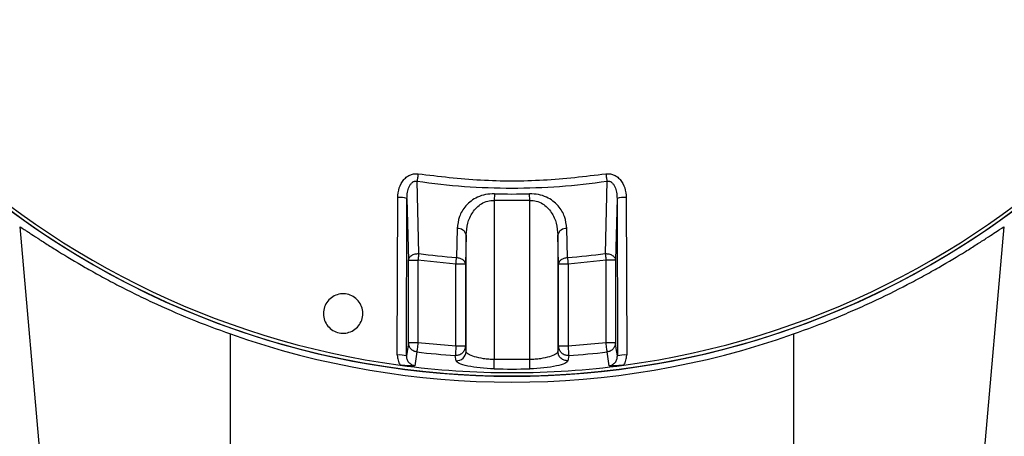
# Model space of a CAD drawing. Units: inches. Extents: x 1 to 48.7, y 3 to 34.1.
# Drawn here: x 7.6 to 11.7, y 10.2 to 11.9 of the extents above; entities that cross this region are included whole.
import ezdxf

# ---------------------------------------------------------------- set-up
doc = ezdxf.new("R2010")
doc.units = ezdxf.units.IN
doc.header["$MEASUREMENT"] = 0
doc.layers.get('0').update_dxf_attribs({"color": 90})
doc.layers.add('TEXT', color=7, linetype='Continuous')
doc.styles.add('ROMANS', font='romans.shx', dxfattribs={"width": 0.75})
doc.dimstyles.new('DWYER_STANDARD', dxfattribs={"dimtxt": 0.1, "dimasz": 0.36, "dimexe": 0.078, "dimexo": 0.05, "dimgap": 0.05, "dimtad": 0, "dimtih": 1, "dimtoh": 1, "dimdec": 3, "dimrnd": 0.001, "dimzin": 4, "dimdsep": 46, "dimtxsty": 'ROMANS', "dimcen": 0.062, "dimclrd": 256, "dimclre": 256, "dimclrt": 256, "dimadec": 3, "dimazin": 1, "dimtfac": 1, "dimtdec": 3, "dimtofl": 0, "dimtmove": 0, "dimatfit": 1, "dimfxl": 0, "dimtolj": 1, "dimtzin": 0, "dimarcsym": 0})

# ---------------------------------------------------------------- blocks, each defined once
blk = doc.blocks.new('*D477')
at = {"layer": 'DEFPOINTS', "color": 0}
for p in [(9.6516, 18.296), (4.9848, 11.7999), (5.9011, 11.7999)]:
    blk.add_point(p, dxfattribs=at)
at = {"layer": 'TEXT', "lineweight": -2}
for p, q in [((9.4516, 18.296), (4.9068, 18.296)), ((4.9848, 17.936), (4.9848, 15.719)), ((4.9848, 12.1599), (4.9848, 14.944)), ((5.7011, 11.7999), (4.9068, 11.7999))]:
    blk.add_line(p, q, dxfattribs=at)
at = {"layer": 'TEXT'}
for points in [[(5.0448, 17.936), (4.9248, 17.936), (4.9848, 18.296)], [(4.9248, 12.1599), (5.0448, 12.1599), (4.9848, 11.7999)]]:
    blk.add_solid(points, dxfattribs=at)
at = {"layer": 'TEXT', "insert": (4.9848, 15.3315), "char_height": 0.2, "attachment_point": 5, "style": 'ROMANS'}
blk.add_mtext('\\A1;6-1/2\\P[165]', dxfattribs=at)
blk = doc.blocks.new('*D478')
at = {"layer": 'DEFPOINTS', "color": 0}
for p in [(9.6516, 18.7291), (3.8553, 9.9495), (7.7552, 9.9495)]:
    blk.add_point(p, dxfattribs=at)
at = {"layer": 'TEXT', "lineweight": -2}
for p, q in [((9.4516, 18.7291), (3.7773, 18.7291)), ((3.8553, 18.3691), (3.8553, 15.0228)), ((3.8553, 10.3095), (3.8553, 14.2478)), ((7.5552, 9.9495), (3.7773, 9.9495))]:
    blk.add_line(p, q, dxfattribs=at)
at = {"layer": 'TEXT'}
for points in [[(3.9153, 18.3691), (3.7953, 18.3691), (3.8553, 18.7291)], [(3.7953, 10.3095), (3.9153, 10.3095), (3.8553, 9.9495)]]:
    blk.add_solid(points, dxfattribs=at)
at = {"layer": 'TEXT', "insert": (3.8553, 14.6353), "char_height": 0.2, "attachment_point": 5, "style": 'ROMANS'}
blk.add_mtext('\\A1;8-25/32\\P[223]', dxfattribs=at)

msp = doc.modelspace()

# ---------------------------------------------------------------- linework, layer by layer
at = {"color": 7, "linetype": 'Continuous', "lineweight": 25}
for p, q in [((9.2605, 10.9492), (9.2531, 11.2533)), ((10.0501, 11.2533), (10.0427, 10.9492)), ((9.5778, 11.2005), (9.577, 11.1726)), ((9.7262, 11.1726), (9.7254, 11.2005)), ((9.1704, 10.5233), (9.172, 11.1847)), ((9.2093, 10.5199), (9.2108, 11.1813)), ((9.2108, 11.1813), (9.2175, 10.9215)), ((9.577, 11.1726), (9.577, 10.5039)), ((9.7262, 11.1726), (9.577, 11.1726)), ((9.7262, 10.5039), (9.7262, 11.1726)), ((10.0924, 11.1813), (10.0857, 10.9215)), ((10.0924, 11.1813), (10.0939, 10.5199)), ((10.1312, 11.1847), (10.1328, 10.5233)), ((7.5857, 11.0623), (7.6768, 10.0214)), ((9.4218, 11.0552), (9.4185, 10.9328)), ((9.8847, 10.9328), (9.8814, 11.0552)), ((11.6264, 10.0214), (11.7175, 11.0623)), ((9.459, 11.0274), (9.4558, 10.9051)), ((9.459, 10.538), (9.459, 11.0274)), ((9.8474, 10.9051), (9.8442, 11.0274)), ((9.8442, 11.0274), (9.8442, 10.538)), ((9.2175, 10.9215), (9.2569, 10.9215)), ((9.2175, 10.5746), (9.2175, 10.9215)), ((9.2569, 10.9215), (9.2569, 10.5746)), ((9.4164, 10.9051), (9.2569, 10.9215)), ((10.0463, 10.9215), (9.8868, 10.9051)), ((10.0857, 10.9215), (10.0463, 10.9215)), ((10.0463, 10.5746), (10.0463, 10.9215)), ((10.0857, 10.9215), (10.0857, 10.5746)), ((9.4558, 10.9051), (9.4164, 10.9051)), ((9.4164, 10.5598), (9.4164, 10.9051)), ((9.4558, 10.9051), (9.4558, 10.5598)), ((9.8868, 10.9051), (9.8474, 10.9051)), ((9.8474, 10.5598), (9.8474, 10.9051)), ((9.8868, 10.9051), (9.8868, 10.5598)), ((8.4705, 10.0214), (8.4705, 10.6116)), ((10.8327, 10.6116), (10.8327, 10.0214)), ((9.2175, 10.5746), (9.2093, 10.5199)), ((9.2569, 10.5746), (9.2175, 10.5746)), ((9.2524, 10.5361), (9.2437, 10.4783)), ((9.4164, 10.5598), (9.2569, 10.5746)), ((9.4558, 10.5598), (9.4164, 10.5598)), ((9.459, 10.538), (9.4558, 10.5598)), ((9.8474, 10.5598), (9.8442, 10.538)), ((9.8868, 10.5598), (9.8474, 10.5598)), ((10.0463, 10.5746), (9.8868, 10.5598)), ((10.0857, 10.5746), (10.0463, 10.5746)), ((10.0595, 10.4783), (10.0508, 10.5361)), ((9.417, 10.4993), (9.4137, 10.5211)), ((9.5762, 10.4652), (9.577, 10.5039)), ((9.7262, 10.5039), (9.577, 10.5039)), ((9.727, 10.4652), (9.7262, 10.5039)), ((9.8895, 10.5211), (9.8862, 10.4993))]:
    msp.add_line(p, q, dxfattribs=at)
at = {"color": 7, "linetype": 'Continuous', "lineweight": 25, "flags": 128}
msp.add_lwpolyline([(10.0939, 10.5199), (10.0893, 10.5505), (10.0857, 10.5746)], dxfattribs=at)
at = {"color": 7, "linetype": 'Continuous', "lineweight": 25}
msp.add_circle((9.6516, 13.9653), 3.5315, dxfattribs=at)
for centre, radius, start, end in [((9.6516, 13.9653), 3.516, 187.6744, 262.3256), ((9.6516, 13.9653), 3.516, 277.6744, 352.3256), ((9.6516, 13.9653), 3.531, 193.994, 346.006), ((9.6516, 13.9653), 2.7658, 268.4703, 271.5297), ((9.1809, 11.0628), 0.1222, 75.8533, 94.1791), ((10.1223, 11.0628), 0.1222, 85.8209, 104.1467), ((9.4245, 11.0201), 0.0352, 12.0583, 94.4415), ((9.8787, 11.0201), 0.0352, 85.5585, 167.9417), ((9.6516, 13.9653), 3.0414, 262.611, 265.605), ((9.6516, 13.9653), 3.0414, 274.395, 277.389), ((9.6516, 13.9653), 3.4523, 263.3599, 266.0491), ((9.4196, 10.5385), 0.0393, 266.1123, 359.2138), ((9.6516, 13.9653), 3.4523, 273.9509, 276.6401), ((9.1794, 10.4015), 0.1221, 75.806, 94.2041), ((10.1238, 10.4015), 0.1221, 85.7959, 104.194), ((9.6516, 13.9653), 3.516, 262.3256, 277.6744), ((9.6516, 13.9653), 3.5009, 268.7657, 271.2343)]:
    msp.add_arc(centre, radius, start, end, dxfattribs=at)
msp.add_ellipse((9.6516, 13.9626), major_axis=(0, 3.5531), ratio=1, start_param=2.802726, end_param=3.48046, dxfattribs=at)
for points, knots in [([(9.172, 11.1847), (9.1733, 11.1983), (9.1758, 11.2253), (9.1922, 11.2553), (9.2108, 11.2728), (9.226, 11.281), (9.2419, 11.2852), (9.2524, 11.2846), (9.2576, 11.2842)], [0, 0, 0, 0, 0.276215, 0.547418, 0.671394, 0.78879, 0.894164, 1, 1, 1, 1]), ([(9.2576, 11.2842), (9.2572, 11.2814), (9.2564, 11.2757), (9.2551, 11.2674), (9.254, 11.2596), (9.2534, 11.2554), (9.2531, 11.2533)], [0, 0, 0, 0, 0.247003, 0.499996, 0.752997, 1, 1, 1, 1]), ([(9.2576, 11.2842), (9.3449, 11.274), (9.5194, 11.2535), (9.7838, 11.2535), (9.9583, 11.274), (10.0456, 11.2842)], [0, 0, 0, 0, 0.333333, 0.666667, 1, 1, 1, 1]), ([(10.0456, 11.2842), (10.0508, 11.2846), (10.0613, 11.2852), (10.0772, 11.281), (10.0924, 11.2728), (10.111, 11.2553), (10.1274, 11.2253), (10.1299, 11.1983), (10.1312, 11.1847)], [0, 0, 0, 0, 0.105855, 0.211211, 0.32865, 0.452582, 0.723785, 1, 1, 1, 1]), ([(10.0456, 11.2842), (10.046, 11.2814), (10.0468, 11.2757), (10.0481, 11.2674), (10.0492, 11.2596), (10.0498, 11.2554), (10.0501, 11.2533)], [0, 0, 0, 0, 0.246999, 0.500002, 0.752998, 1, 1, 1, 1]), ([(9.2108, 11.1813), (9.2112, 11.1898), (9.2119, 11.2064), (9.2178, 11.2264), (9.2256, 11.2403), (9.232, 11.2475), (9.238, 11.2515), (9.2429, 11.2533), (9.248, 11.2541), (9.2514, 11.2536), (9.2531, 11.2533)], [0, 0, 0, 0, 0.274457, 0.539196, 0.665079, 0.783369, 0.839467, 0.893633, 0.946736, 1, 1, 1, 1]), ([(9.2531, 11.2533), (9.3192, 11.2448), (9.4515, 11.2278), (9.5849, 11.2254), (9.6516, 11.2242)], [0, 0, 0, 0, 0.5, 1, 1, 1, 1]), ([(9.6516, 11.2242), (9.7183, 11.2254), (9.8517, 11.2278), (9.984, 11.2448), (10.0501, 11.2533)], [0, 0, 0, 0, 0.5, 1, 1, 1, 1]), ([(10.0501, 11.2533), (10.0518, 11.2536), (10.0552, 11.2541), (10.0603, 11.2533), (10.0652, 11.2515), (10.0712, 11.2475), (10.0776, 11.2403), (10.0854, 11.2264), (10.0913, 11.2064), (10.092, 11.1898), (10.0924, 11.1813)], [0, 0, 0, 0, 0.0532642, 0.1063667, 0.1605326, 0.2166306, 0.3349206, 0.460804, 0.7255433, 1, 1, 1, 1]), ([(9.5778, 11.2005), (9.5652, 11.2), (9.5402, 11.1989), (9.5066, 11.1872), (9.4791, 11.1706), (9.4507, 11.1439), (9.4276, 11.1052), (9.4237, 11.0718), (9.4218, 11.0552)], [0, 0, 0, 0, 0.12964, 0.258073, 0.38462, 0.509669, 0.755704, 1, 1, 1, 1]), ([(9.8814, 11.0552), (9.8795, 11.0718), (9.8756, 11.1052), (9.8525, 11.1439), (9.8241, 11.1706), (9.7966, 11.1872), (9.7631, 11.1989), (9.738, 11.2), (9.7254, 11.2005)], [0, 0, 0, 0, 0.244296, 0.490331, 0.61538, 0.741927, 0.87036, 1, 1, 1, 1]), ([(9.459, 11.0274), (9.4604, 11.044), (9.4633, 11.0769), (9.4807, 11.1161), (9.5024, 11.1429), (9.5234, 11.1595), (9.5485, 11.1711), (9.5678, 11.1721), (9.577, 11.1726)], [0, 0, 0, 0, 0.258241, 0.512905, 0.646025, 0.761411, 0.885511, 1, 1, 1, 1]), ([(9.7262, 11.1726), (9.7354, 11.1721), (9.7547, 11.1711), (9.7798, 11.1595), (9.8008, 11.1429), (9.8225, 11.1161), (9.8399, 11.0769), (9.8428, 11.044), (9.8442, 11.0274)], [0, 0, 0, 0, 0.114486, 0.238589, 0.353967, 0.487095, 0.741759, 1, 1, 1, 1]), ([(7.5857, 11.0623), (7.5857, 11.063), (7.5923, 11.0589), (7.6083, 11.0485), (7.6118, 11.0461), (7.6198, 11.0409), (7.6242, 11.038), (7.6383, 11.0287), (7.6491, 11.0216), (7.6733, 11.0059), (7.6867, 10.9972), (7.7159, 10.9786), (7.7318, 10.9686), (7.7822, 10.9374), (7.8196, 10.9149), (7.8814, 10.8795), (7.903, 10.8674), (7.9472, 10.8431), (7.97, 10.8309), (8.0169, 10.8065), (8.041, 10.7943), (8.0906, 10.7698), (8.1161, 10.7576), (8.1944, 10.7212), (8.2478, 10.6978), (8.3572, 10.6531), (8.4131, 10.6318), (8.4705, 10.6116)], [0, 0, 0, 0, 0.125, 0.125, 0.15625, 0.15625, 0.1875, 0.1875, 0.25, 0.25, 0.3125, 0.3125, 0.375, 0.375, 0.5, 0.5, 0.5625, 0.5625, 0.625, 0.625, 0.6875, 0.6875, 0.75, 0.75, 0.875, 0.875, 1, 1, 1, 1]), ([(10.8327, 10.6116), (10.8901, 10.6318), (10.9461, 10.6531), (11.0284, 10.6868), (11.0555, 10.6982), (11.0958, 10.7158), (11.1091, 10.7217), (11.1356, 10.7337), (11.1489, 10.7398), (11.2139, 10.77), (11.2632, 10.7945), (11.3335, 10.8311), (11.3563, 10.8433), (11.4006, 10.8676), (11.4222, 10.8797), (11.4837, 10.915), (11.5209, 10.9373), (11.5709, 10.9683), (11.5866, 10.9781), (11.6086, 10.9922), (11.6157, 10.9967), (11.6292, 11.0054), (11.6356, 11.0095), (11.6659, 11.0293), (11.6848, 11.0419), (11.7109, 11.0589), (11.7175, 11.063), (11.7175, 11.0623)], [0, 0, 0, 0, 0.125, 0.125, 0.1875, 0.1875, 0.21875, 0.21875, 0.25, 0.25, 0.375, 0.375, 0.4375, 0.4375, 0.5, 0.5, 0.625, 0.625, 0.6875, 0.6875, 0.71875, 0.71875, 0.75, 0.75, 0.875, 0.875, 1, 1, 1, 1]), ([(9.2175, 10.9215), (9.2182, 10.9252), (9.2195, 10.9321), (9.2259, 10.9386), (9.2319, 10.9428), (9.2373, 10.9455), (9.2473, 10.9488), (9.2553, 10.949), (9.2605, 10.9492)], [0, 0, 0, 0, 0.238584, 0.454502, 0.499677, 0.632063, 0.761417, 1, 1, 1, 1]), ([(9.2605, 10.9492), (9.2599, 10.9451), (9.2589, 10.9371), (9.2576, 10.9267), (9.2569, 10.9215)], [0, 0, 0, 0, 0.499999, 1, 1, 1, 1]), ([(10.0427, 10.9492), (10.0479, 10.949), (10.0559, 10.9488), (10.0659, 10.9455), (10.0728, 10.942), (10.0785, 10.9374), (10.084, 10.9308), (10.085, 10.9252), (10.0857, 10.9215)], [0, 0, 0, 0, 0.238429, 0.367699, 0.5, 0.632299, 0.76157, 1, 1, 1, 1]), ([(10.0427, 10.9492), (10.0433, 10.9451), (10.0443, 10.9371), (10.0456, 10.9267), (10.0463, 10.9215)], [0, 0, 0, 0, 0.499999, 1, 1, 1, 1]), ([(9.4164, 10.9051), (9.4168, 10.9103), (9.4176, 10.9207), (9.4182, 10.9288), (9.4185, 10.9328)], [0, 0, 0, 0, 0.500001, 1, 1, 1, 1]), ([(9.4185, 10.9328), (9.4232, 10.9322), (9.433, 10.931), (9.4454, 10.9245), (9.4539, 10.9154), (9.4552, 10.9084), (9.4558, 10.9051)], [0, 0, 0, 0, 0.241025, 0.5, 0.758975, 1, 1, 1, 1]), ([(9.8474, 10.9051), (9.848, 10.9084), (9.8493, 10.9154), (9.8578, 10.9245), (9.8702, 10.931), (9.88, 10.9322), (9.8847, 10.9328)], [0, 0, 0, 0, 0.241025, 0.5, 0.758975, 1, 1, 1, 1]), ([(9.8847, 10.9328), (9.885, 10.9288), (9.8856, 10.9207), (9.8864, 10.9103), (9.8868, 10.9051)], [0, 0, 0, 0, 0.499999, 1, 1, 1, 1]), ([(8.8603, 10.6976), (8.8612, 10.7069), (8.863, 10.7256), (8.8774, 10.7504), (8.8985, 10.7692), (8.9248, 10.7799), (8.9531, 10.7812), (8.9801, 10.7732), (9.003, 10.7567), (9.0191, 10.7336), (9.025, 10.7126), (9.0261, 10.6912), (9.0224, 10.6696), (9.0086, 10.6448), (8.9874, 10.6259), (8.9611, 10.6153), (8.9328, 10.6139), (8.9058, 10.622), (8.8829, 10.6385), (8.8668, 10.6616), (8.8607, 10.6826), (8.8604, 10.6947), (8.8603, 10.6976)], [0, 0, 0, 0, 0.05398, 0.107961, 0.16191, 0.215703, 0.269288, 0.322709, 0.376086, 0.429559, 0.483223, 0.500018, 0.553996, 0.607975, 0.66191, 0.715684, 0.769264, 0.822698, 0.876094, 0.929574, 0.983227, 1, 1, 1, 1]), ([(9.2524, 10.5361), (9.2479, 10.5371), (9.2385, 10.5391), (9.2286, 10.547), (9.2238, 10.5535), (9.2214, 10.5578), (9.2186, 10.5639), (9.218, 10.5701), (9.2175, 10.5746)], [0, 0, 0, 0, 0.24129, 0.499407, 0.645059, 0.671483, 0.758708, 1, 1, 1, 1]), ([(9.2569, 10.5746), (9.2564, 10.5702), (9.2553, 10.5611), (9.2539, 10.549), (9.2528, 10.5398), (9.2525, 10.5373), (9.2524, 10.5361)], [0, 0, 0, 0, 0.242227, 0.500001, 0.757771, 1, 1, 1, 1]), ([(9.4558, 10.5598), (9.4552, 10.5548), (9.4543, 10.547), (9.4489, 10.5377), (9.4434, 10.5313), (9.4366, 10.5263), (9.4268, 10.5217), (9.4189, 10.5214), (9.4137, 10.5211)], [0, 0, 0, 0, 0.238561, 0.367779, 0.499989, 0.632202, 0.761426, 1, 1, 1, 1]), ([(9.4164, 10.5598), (9.4163, 10.5582), (9.416, 10.5538), (9.4154, 10.5448), (9.4146, 10.5341), (9.414, 10.5248), (9.4138, 10.5223), (9.4137, 10.5211)], [0, 0, 0, 0, 0.08955, 0.24284, 0.500406, 0.757967, 1, 1, 1, 1]), ([(9.577, 10.5039), (9.5695, 10.5043), (9.5541, 10.505), (9.5247, 10.5085), (9.4921, 10.5156), (9.4692, 10.5254), (9.4603, 10.533), (9.4593, 10.5367), (9.459, 10.538)], [0, 0, 0, 0, 0.122125, 0.248185, 0.496841, 0.747366, 0.911495, 1, 1, 1, 1]), ([(9.8442, 10.538), (9.8439, 10.5367), (9.8429, 10.533), (9.834, 10.5254), (9.8111, 10.5156), (9.7785, 10.5085), (9.7491, 10.505), (9.7337, 10.5043), (9.7262, 10.5039)], [0, 0, 0, 0, 0.088512, 0.252634, 0.503159, 0.751815, 0.87787, 1, 1, 1, 1]), ([(9.8862, 10.4993), (9.8811, 10.4996), (9.8731, 10.4999), (9.8634, 10.5045), (9.8566, 10.5095), (9.8511, 10.5159), (9.8457, 10.5252), (9.8448, 10.5329), (9.8442, 10.538)], [0, 0, 0, 0, 0.238582, 0.367799, 0.500002, 0.632205, 0.761418, 1, 1, 1, 1]), ([(9.8895, 10.5211), (9.8843, 10.5214), (9.8764, 10.5217), (9.8666, 10.5263), (9.8598, 10.5313), (9.8543, 10.5377), (9.8489, 10.547), (9.848, 10.5548), (9.8474, 10.5598)], [0, 0, 0, 0, 0.238562, 0.367784, 0.5, 0.632215, 0.761438, 1, 1, 1, 1]), ([(9.8868, 10.5598), (9.8871, 10.5554), (9.8877, 10.5462), (9.8886, 10.5341), (9.8892, 10.5248), (9.8894, 10.5223), (9.8895, 10.5211)], [0, 0, 0, 0, 0.242228, 0.500002, 0.757772, 1, 1, 1, 1]), ([(10.0508, 10.5361), (10.0507, 10.5373), (10.0504, 10.5398), (10.0493, 10.549), (10.0479, 10.5611), (10.0468, 10.5702), (10.0463, 10.5746)], [0, 0, 0, 0, 0.242229, 0.499999, 0.757773, 1, 1, 1, 1]), ([(10.0857, 10.5746), (10.0852, 10.5701), (10.0845, 10.5634), (10.0814, 10.5571), (10.079, 10.5529), (10.0744, 10.5468), (10.0647, 10.5391), (10.0553, 10.5371), (10.0508, 10.5361)], [0, 0, 0, 0, 0.24129, 0.353958, 0.369824, 0.500598, 0.758712, 1, 1, 1, 1]), ([(9.1704, 10.5233), (9.1709, 10.5158), (9.1719, 10.5008), (9.1787, 10.4874), (9.1821, 10.4807)], [0, 0, 0, 0, 0.499531, 1, 1, 1, 1]), ([(9.2437, 10.4783), (9.2413, 10.4787), (9.2364, 10.4795), (9.2274, 10.4836), (9.2179, 10.4918), (9.2106, 10.5051), (9.2097, 10.5149), (9.2093, 10.5199)], [0, 0, 0, 0, 0.121345, 0.243289, 0.489595, 0.742128, 1, 1, 1, 1]), ([(9.5762, 10.4652), (9.5565, 10.4661), (9.5162, 10.4679), (9.4637, 10.4765), (9.4258, 10.4878), (9.4199, 10.4955), (9.417, 10.4993)], [0, 0, 0, 0, 0.239141, 0.489125, 0.748443, 1, 1, 1, 1]), ([(9.8862, 10.4993), (9.8834, 10.4955), (9.8776, 10.488), (9.8402, 10.4767), (9.7879, 10.4679), (9.7467, 10.4661), (9.727, 10.4652)], [0, 0, 0, 0, 0.251371, 0.501016, 0.760538, 1, 1, 1, 1]), ([(10.0595, 10.4783), (10.0619, 10.4787), (10.0668, 10.4795), (10.0758, 10.4836), (10.0853, 10.4918), (10.0926, 10.5051), (10.0935, 10.5149), (10.0939, 10.5199)], [0, 0, 0, 0, 0.121345, 0.243289, 0.489595, 0.742128, 1, 1, 1, 1]), ([(10.1211, 10.4807), (10.1245, 10.4874), (10.1313, 10.5008), (10.1323, 10.5158), (10.1328, 10.5233)], [0, 0, 0, 0, 0.500469, 1, 1, 1, 1]), ([(9.2437, 10.4783), (9.2343, 10.4779), (9.2206, 10.4774), (9.1984, 10.4788), (9.1875, 10.4801), (9.1821, 10.4807)], [0, 0, 0, 0, 0.528716, 0.767624, 1, 1, 1, 1]), ([(10.1211, 10.4807), (10.1156, 10.4801), (10.1043, 10.4787), (10.0822, 10.4775), (10.0687, 10.478), (10.0595, 10.4783)], [0, 0, 0, 0, 0.237109, 0.486248, 1, 1, 1, 1])]:
    msp.add_open_spline(points, degree=3, knots=knots, dxfattribs=at)

# ---------------------------------------------------------------- dimensions: what is measured, and where the dimension line sits
at = {"layer": 'TEXT'}
for base, p1, p2, text, picture, middle in [((3.8553, 9.9495), (9.6516, 18.7291), (7.7552, 9.9495), '8-25/32\\P[223]', '*D478', (3.8553, 14.6353)), ((4.9848, 11.7999), (9.6516, 18.296), (5.9011, 11.7999), '6-1/2\\P[165]', '*D477', (4.9848, 15.3315))]:
    dim = msp.add_linear_dim(base=base, p1=p1, p2=p2, angle=90, text=text, dimstyle='DWYER_STANDARD', override={"dimtxt": 0.2, "dimasz": 0.36, "dimexo": 0.2}, dxfattribs=at)
    dim.commit()
    dim.dimension.update_dxf_attribs({"geometry": picture, "text_midpoint": middle, "dimtype": 160})

doc.saveas('drawing.dxf')
